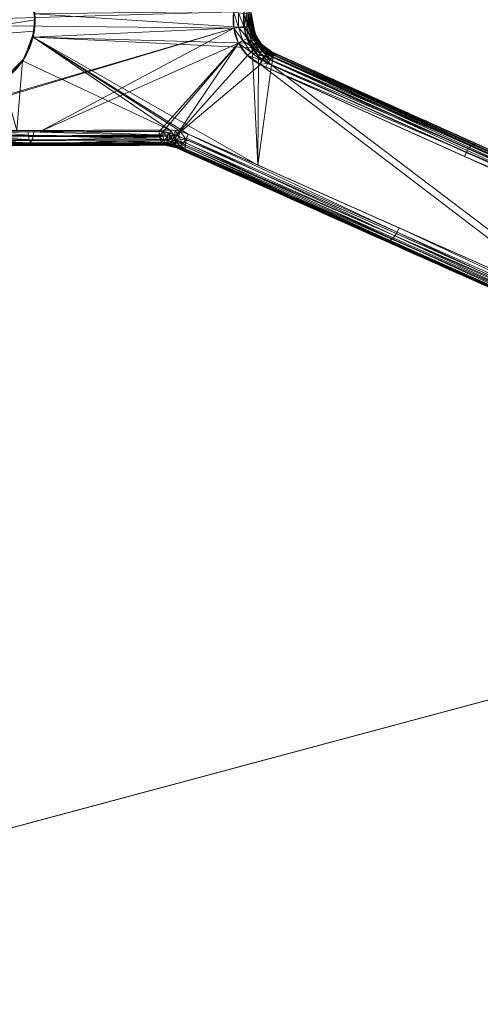
# Model space of a CAD drawing. Units: metres. Extents: x -0.375 to 0.375, y -0.375 to 0.375.
# Drawn here: x -0.246 to -0.208, y -0.081 to 0 of the extents above; entities that cross this region are included whole.
import ezdxf

# ---------------------------------------------------------------- set-up
doc = ezdxf.new("R2010")
doc.units = ezdxf.units.M
doc.header["$MEASUREMENT"] = 0
doc.layers.add('1', color=7, linetype='Continuous', true_color=0xffffff)

# ---------------------------------------------------------------- blocks, each defined once
blk = doc.blocks.new('8ca45295-6e81-418b-82d0-dce94bac9a1a')
at = {"layer": '1', "color": 7, "linetype": 'Continuous', "lineweight": 18}
for points in [[(1000, 0, 214.053631), (643.495589, 46.934694, 199.553639), (652.671754, -93.06632, 199.553639)], [(652.749658, -93.045443, 197.553635), (643.575579, 46.924166, 197.553635), (1000, 0, 212.053627)], [(1000, 0, 214.053631), (652.671754, -93.06632, 199.553639), (714.725494, -218.898833, 199.553639)], [(714.78948, -218.849733, 197.553635), (652.749658, -93.045443, 197.553635), (1000, 0, 212.053627)], [(1000, 0, 214.053631), (714.725494, -218.898833, 199.553639), (820.209667, -311.405987, 199.553639)], [(820.250005, -311.33613, 197.553635), (714.78948, -218.849733, 197.553635), (1000, 0, 212.053627)]]:
    blk.add_3dface(points, dxfattribs=at)
blk = doc.blocks.new('361fcb7c-9d54-4f36-8cb0-c1276da7954a')
at = {"layer": '1', "color": 252, "linetype": 'Continuous', "lineweight": 18}
for p, q in [((-225.531, -2.63, 117.466), (-225.587, -2.749, 120.49)), ((-225.541, -2.656, 117.143), (-225.531, -2.63, 117.466)), ((-234.319, -10.163, 124.819), (-234.316, -10.282, 122.084)), ((-234.316, -10.282, 122.084), (-234.313, -10.23, 121.489)), ((-233.304, -10.392, 124.072), (-233.346, -10.492, 121.591)), ((-233.346, -10.492, 121.591), (-233.314, -10.427, 120.757))]:
    blk.add_line(p, q, dxfattribs=at)
at = {"layer": '1', "color": 7, "linetype": 'Continuous', "lineweight": 18}
for centre, radius in [((0, 0, 199.554), 368), ((0, 0, 197.554), 368), ((0, 0, 199.554), 359.581), ((0, 0, 197.554), 359.5)]:
    blk.add_circle(centre, radius, dxfattribs=at)
at = {"layer": '1', "color": 252, "linetype": 'Continuous', "lineweight": 18, "extrusion": (0.827431, -0.371032, -0.421537)}
blk.add_arc((-95.909, 22.914, -236.429), 1.1, 2.7571, 78.82962, dxfattribs=at)
at = {"layer": '1', "color": 252, "linetype": 'Continuous', "lineweight": 18, "extrusion": (-0.889757, -0.001622, 0.456433)}
blk.add_arc((8.637, 4.046, 265.474), 1.1, 2.80999, 90.9637, dxfattribs=at)
at = {"layer": '1', "color": 252, "linetype": 'Continuous', "lineweight": 18, "extrusion": (0.829714, -0.370012, -0.417931)}
blk.add_arc((-103.414, 25.382, -241.584), 1.1, 78.30898, 177.24796, dxfattribs=at)
at = {"layer": '1', "color": 252, "linetype": 'Continuous', "lineweight": 18, "extrusion": (0.456678, -2.79625e-17, 0.889632)}
blk.add_ellipse((-250.909, 0, 134.645), major_axis=(6, 0, -3.08), ratio=0.889632, dxfattribs=at)
at = {"layer": '1', "color": 252, "linetype": 'Continuous', "lineweight": 18}
for points, knots in [([(-251.927, -5.913, 134.978), (-250.447, -6.168, 134.222), (-248.932, -5.87, 133.44), (-246.351, -4.195, 132.098), (-245.352, -2.811, 131.573), (-244.698, 0.457, 131.229), (-245.111, 2.225, 131.447), (-246.991, 4.818, 132.431), (-248.393, 5.647, 133.161), (-251.322, 6.168, 134.671), (-252.873, 5.873, 135.463), (-255.447, 4.213, 136.767), (-256.466, 2.802, 137.278), (-257.117, -0.442, 137.604), (-256.708, -2.228, 137.4), (-254.812, -4.833, 136.446), (-253.407, -5.658, 135.735), (-251.927, -5.913, 134.978)], [0, 0, 0, 0, 0.125, 0.125, 0.25, 0.25, 0.375, 0.375, 0.5, 0.5, 0.625, 0.625, 0.75, 0.75, 0.875, 0.875, 1, 1, 1, 1]), ([(-226.451, 3.681, 116.26), (-226.83, 3.511, 116.453), (-227.188, 3.265, 116.635), (-227.804, 2.662, 116.947), (-228.07, 2.295, 117.082), (-228.46, 1.504, 117.278), (-228.594, 1.073, 117.346), (-228.724, 0.199, 117.411), (-228.721, -0.256, 117.41), (-228.582, -1.115, 117.34), (-228.448, -1.532, 117.272), (-228.069, -2.294, 117.081), (-227.814, -2.647, 116.952), (-227.207, -3.252, 116.645), (-226.84, -3.507, 116.458), (-226.451, -3.681, 116.26)], [0, 0, 0, 0, 0.145679, 0.145679, 0.291684, 0.291684, 0.432852, 0.432852, 0.573227, 0.573227, 0.710349, 0.710349, 0.8504, 0.8504, 1, 1, 1, 1]), ([(-225.555, -3.734, 121.421), (-225.941, -3.561, 121.618), (-226.306, -3.311, 121.803), (-226.935, -2.699, 122.122), (-227.206, -2.327, 122.259), (-227.604, -1.524, 122.459), (-227.74, -1.085, 122.528), (-227.872, -0.199, 122.594), (-227.868, 0.261, 122.593), (-227.726, 1.132, 122.521), (-227.59, 1.555, 122.453), (-227.203, 2.328, 122.257), (-226.944, 2.685, 122.126), (-226.325, 3.298, 121.813), (-225.951, 3.557, 121.623), (-225.555, 3.734, 121.421)], [0, 0, 0, 0, 0.146025, 0.146025, 0.292177, 0.292177, 0.433312, 0.433312, 0.573248, 0.573248, 0.710115, 0.710115, 0.850127, 0.850127, 1, 1, 1, 1]), ([(-225.587, 2.749, 120.49), (-225.587, 2.749, 120.49), (-225.587, 2.749, 120.49), (-225.862, 2.629, 120.694), (-226.129, 2.448, 120.883), (-226.576, 2.009, 121.195), (-226.768, 1.749, 121.327), (-227.057, 1.176, 121.522), (-227.16, 0.857, 121.591), (-227.268, 0.198, 121.662), (-227.271, -0.151, 121.664), (-227.171, -0.821, 121.597), (-227.067, -1.152, 121.529), (-226.77, -1.748, 121.328), (-226.569, -2.019, 121.19), (-226.115, -2.457, 120.873), (-225.855, -2.632, 120.688), (-225.587, -2.749, 120.49), (-225.587, -2.749, 120.49), (-225.587, -2.749, 120.49)], [0, 0, 0, 0, 0.000008, 0.000008, 0.149797, 0.149797, 0.289499, 0.289499, 0.426774, 0.426774, 0.566625, 0.566625, 0.708175, 0.708175, 0.854045, 0.854045, 0.999992, 0.999992, 1, 1, 1, 1]), ([(-225.541, -2.656, 117.143), (-225.541, -2.656, 117.143), (-225.541, -2.656, 117.143), (-225.557, -2.649, 117.155), (-225.572, -2.641, 117.166), (-225.831, -2.512, 117.363), (-226.065, -2.342, 117.536), (-226.472, -1.925, 117.834), (-226.651, -1.675, 117.963), (-226.921, -1.124, 118.155), (-227.018, -0.818, 118.222), (-227.094, -0.339, 118.275), (-227.108, -0.169, 118.285), (-227.108, 0, 118.285)], [0, 0, 0, 0, 0.000011, 0.000011, 0.017619, 0.017619, 0.300799, 0.300799, 0.580373, 0.580373, 0.854434, 0.854434, 1, 1, 1, 1]), ([(-160.174, -31.955, 85.294), (-165.499, -29.568, 87.725), (-170.807, -27.189, 90.203), (-181.58, -22.361, 95.315), (-187.045, -19.912, 97.953), (-197.952, -15.024, 103.287), (-203.393, -12.585, 105.982), (-214.407, -7.648, 111.492), (-219.978, -5.151, 114.308), (-225.541, -2.656, 117.143), (-225.541, -2.656, 117.143), (-225.541, -2.656, 117.143)], [0, 0, 0, 0, 0.241912, 0.241912, 0.492302, 0.492302, 0.742725, 0.742725, 0.999999, 0.999999, 1, 1, 1, 1]), ([(-234.768, -9.155, 120.606), (-235.421, -9.156, 120.941), (-236.073, -9.157, 121.275), (-239.335, -9.163, 122.949), (-241.945, -9.168, 124.288), (-248.746, -9.18, 127.777), (-252.937, -9.187, 129.926), (-257.127, -9.194, 132.076)], [0, 0, 0, 0, 0.087545, 0.087545, 0.437726, 0.437726, 1, 1, 1, 1]), ([(-256.203, -9.087, 137.22), (-255.55, -9.086, 136.886), (-254.898, -9.085, 136.551), (-251.635, -9.079, 134.877), (-249.025, -9.074, 133.538), (-242.225, -9.061, 130.049), (-238.034, -9.053, 127.899), (-233.843, -9.045, 125.75)], [0, 0, 0, 0, 0.087545, 0.087545, 0.437724, 0.437724, 1, 1, 1, 1]), ([(-234.768, -9.155, 120.606), (-234.767, -9.269, 120.608), (-234.758, -9.384, 120.625), (-234.733, -9.537, 120.672), (-234.725, -9.582, 120.689), (-234.69, -9.735, 120.756), (-234.656, -9.838, 120.823), (-234.575, -10.009, 120.979), (-234.527, -10.081, 121.072), (-234.425, -10.185, 121.271), (-234.369, -10.218, 121.379), (-234.314, -10.23, 121.488)], [0, 0, 0, 0, 0.214773, 0.214773, 0.304242, 0.304242, 0.536161, 0.536161, 0.768081, 0.768081, 1, 1, 1, 1]), ([(-233.33, -9.465, 119.874), (-233.336, -9.462, 119.878), (-233.343, -9.459, 119.881), (-233.45, -9.412, 119.935), (-233.553, -9.372, 119.987), (-233.786, -9.293, 120.105), (-233.919, -9.257, 120.172), (-234.186, -9.201, 120.308), (-234.32, -9.181, 120.377), (-234.56, -9.159, 120.499), (-234.664, -9.155, 120.552), (-234.768, -9.155, 120.606)], [0, 0, 0, 0, 0.014462, 0.014462, 0.234377, 0.234377, 0.510983, 0.510983, 0.78757, 0.78757, 1, 1, 1, 1]), ([(-233.843, -9.045, 125.75), (-233.709, -9.045, 125.681), (-233.574, -9.052, 125.611), (-233.305, -9.082, 125.474), (-233.172, -9.105, 125.406), (-232.813, -9.188, 125.224), (-232.59, -9.264, 125.111), (-232.374, -9.36, 125.003)], [0, 0, 0, 0, 0.268932, 0.268932, 0.537862, 0.537862, 1, 1, 1, 1]), ([(-233.314, -10.427, 120.757), (-233.355, -10.395, 120.646), (-233.389, -10.344, 120.535), (-233.432, -10.211, 120.332), (-233.443, -10.128, 120.237), (-233.44, -9.951, 120.085), (-233.43, -9.858, 120.023), (-233.392, -9.666, 119.929), (-233.364, -9.565, 119.894), (-233.33, -9.465, 119.874)], [0, 0, 0, 0, 0.265572, 0.265572, 0.531145, 0.531145, 0.767514, 0.767514, 1, 1, 1, 1]), ([(-234.319, -10.163, 124.819), (-238.045, -10.17, 126.731), (-241.772, -10.176, 128.642), (-247.362, -10.187, 131.51), (-249.225, -10.19, 132.466), (-252.951, -10.197, 134.378), (-254.815, -10.2, 135.334), (-256.678, -10.204, 136.29)], [0, 0, 0, 0, 0.5, 0.5, 0.75, 0.75, 1, 1, 1, 1]), ([(-256.673, -10.271, 132.959), (-252.946, -10.264, 131.047), (-249.22, -10.258, 129.136), (-245.343, -10.251, 127.147), (-245.194, -10.25, 127.07), (-241.467, -10.243, 125.158), (-237.89, -10.237, 123.324), (-234.313, -10.23, 121.489)], [0, 0, 0, 0, 0.5, 0.5, 0.520101, 0.520101, 1, 1, 1, 1]), ([(-233.304, -10.392, 124.072), (-233.304, -10.392, 124.072), (-233.304, -10.392, 124.072), (-233.455, -10.323, 124.18), (-233.61, -10.269, 124.293), (-233.858, -10.209, 124.476), (-233.949, -10.192, 124.544), (-234.133, -10.17, 124.681), (-234.226, -10.164, 124.75), (-234.319, -10.163, 124.819), (-234.319, -10.163, 124.819), (-234.319, -10.163, 124.819)], [0, 0, 0, 0, 0.000047, 0.000047, 0.462877, 0.462877, 0.73103, 0.73103, 0.999953, 0.999953, 1, 1, 1, 1]), ([(-234.313, -10.23, 121.488), (-234.313, -10.23, 121.488), (-234.313, -10.23, 121.488), (-234.242, -10.229, 121.435), (-234.171, -10.23, 121.382), (-234.007, -10.242, 121.26), (-233.914, -10.253, 121.191), (-233.73, -10.288, 121.055), (-233.637, -10.312, 120.988), (-233.468, -10.365, 120.866), (-233.39, -10.394, 120.811), (-233.314, -10.427, 120.757), (-233.314, -10.427, 120.757), (-233.314, -10.427, 120.757)], [0, 0, 0, 0, 0.000048, 0.000048, 0.211725, 0.211725, 0.487341, 0.487341, 0.763978, 0.763978, 0.999953, 0.999953, 1, 1, 1, 1]), ([(-233.313, -10.427, 120.757), (-233.313, -10.427, 120.757), (-233.314, -10.427, 120.757), (-233.314, -10.427, 120.757), (-233.314, -10.427, 120.757), (-233.314, -10.427, 120.757)], [0, 0, 0, 0, 0.782486, 0.782486, 1, 1, 1, 1])]:
    blk.add_open_spline(points, degree=3, knots=knots, dxfattribs=at)
for points in [[(-225.531, -2.63, 117.466), (-225.989, -2.424, 117.7), (-226.801, -1.693, 118.113), (-227.109, -0.565, 118.269), (-227.109, 0, 118.269)], [(-226.451, -3.681, 116.26), (-226.351, -3.397, 116.206), (-226.028, -2.83, 116.341), (-225.67, -2.63, 116.867), (-225.541, -2.656, 117.143)], [(-225.587, -2.749, 120.49), (-203.965, -12.445, 109.475), (-182.236, -22.189, 98.695), (-160.225, -32.06, 88.648)], [(-160.166, -31.936, 85.523), (-165.669, -29.469, 88.046), (-176.639, -24.551, 93.183), (-193.002, -17.215, 101.119), (-209.293, -9.911, 109.228), (-220.122, -5.055, 114.712), (-225.531, -2.63, 117.466)], [(-226.451, -3.681, 116.26), (-204.824, -13.402, 105.241), (-183.093, -23.166, 94.459), (-161.078, -33.071, 84.411)], [(-160.2, -32.953, 89.578), (-182.212, -23.12, 99.629), (-203.936, -13.406, 110.407), (-225.555, -3.734, 121.421)], [(-163.76, -40.569, 86.605), (-187.219, -30.073, 96.998), (-210.335, -19.739, 108.294), (-233.33, -9.465, 119.874)], [(-232.374, -9.36, 125.003), (-209.392, -19.585, 113.426), (-186.285, -29.86, 102.13), (-162.832, -40.279, 91.727)], [(-256.675, -10.323, 133.552), (-249.222, -10.31, 129.729), (-241.769, -10.296, 125.907), (-234.316, -10.282, 122.084)], [(-234.316, -10.282, 122.084), (-233.983, -10.282, 121.912), (-233.659, -10.353, 121.747), (-233.346, -10.492, 121.591)], [(-234.314, -10.23, 121.488), (-234.314, -10.23, 121.488), (-234.313, -10.23, 121.488), (-234.313, -10.23, 121.488)], [(-233.314, -10.427, 120.757), (-233.314, -10.427, 120.757), (-233.314, -10.427, 120.757), (-233.313, -10.427, 120.757)], [(-233.313, -10.427, 120.757), (-210.325, -20.675, 109.179), (-187.21, -30.978, 97.883), (-163.754, -41.433, 87.488)], [(-233.314, -10.427, 120.757), (-233.314, -10.427, 120.757), (-233.314, -10.427, 120.757), (-233.313, -10.427, 120.757)], [(-163.749, -41.411, 90.796), (-187.202, -30.952, 101.194), (-210.317, -20.643, 112.493), (-233.304, -10.392, 124.072)], [(-233.346, -10.492, 121.591), (-221.852, -15.617, 115.816), (-198.795, -25.898, 104.435), (-175.521, -36.276, 93.601), (-163.79, -41.507, 88.423)]]:
    blk.add_open_spline(points, degree=3, dxfattribs=at)
for points in [[(-256.617, -1.848, 137.575), (-244.909, 0, 131.565), (-245.366, 2.299, 131.8), (-246.792, 4.365, 132.531)], [(-262.699, -0.337, 134.852), (-262.794, 0.97, 134.902), (-228.659, 0.634, 117.379)], [(-228.659, 0.634, 117.379), (-228.65, -0.69, 117.374), (-262.699, -0.337, 134.852)], [(-244.981, -0.93, 131.602), (-244.909, 0, 131.565), (-256.617, -1.848, 137.575)], [(-244.942, -0.63, 131.357), (-244.909, 0, 131.565), (-245.202, -1.854, 131.716)], [(-244.928, 0.483, 131.35), (-245.081, -1.428, 131.431), (-227.806, -0.64, 122.561)], [(-244.909, 0, 131.565), (-244.942, -0.63, 131.357), (-244.941, 0.627, 131.357)], [(-227.806, -0.64, 122.561), (-227.797, 0.701, 122.556), (-244.928, 0.483, 131.35)], [(-228.659, 0.634, 117.379), (-228.254, 0.565, 117.264), (-228.246, -0.615, 117.26)], [(-228.246, -0.615, 117.26), (-228.65, -0.69, 117.374), (-228.659, 0.634, 117.379)], [(-227.828, -0.551, 117.31), (-228.246, -0.615, 117.26), (-228.254, 0.565, 117.264)], [(-228.254, 0.565, 117.264), (-227.834, 0.507, 117.313), (-227.828, -0.551, 117.31)], [(-227.457, -0.508, 117.516), (-227.828, -0.551, 117.31), (-227.834, 0.507, 117.313)], [(-227.834, 0.507, 117.313), (-227.463, 0.467, 117.52), (-227.457, -0.508, 117.516)], [(-227.562, 0.65, 122.393), (-227.797, 0.701, 122.556), (-227.806, -0.64, 122.561)], [(-227.806, -0.64, 122.561), (-227.571, -0.593, 122.398), (-227.562, 0.65, 122.393)], [(-227.379, 0.602, 122.173), (-227.562, 0.65, 122.393), (-227.571, -0.593, 122.398)], [(-227.571, -0.593, 122.398), (-227.388, -0.55, 122.177), (-227.379, 0.602, 122.173)], [(-227.19, -0.492, 117.849), (-227.457, -0.508, 117.516), (-227.463, 0.467, 117.52)], [(-227.463, 0.467, 117.52), (-227.196, 0.452, 117.853), (-227.19, -0.492, 117.849)], [(-227.26, 0.561, 121.911), (-227.379, 0.602, 122.173), (-227.388, -0.55, 122.177)], [(-227.388, -0.55, 122.177), (-227.268, -0.512, 121.916), (-227.26, 0.561, 121.911)], [(-227.214, 0.53, 121.626), (-227.26, 0.561, 121.911), (-227.268, -0.512, 121.916)], [(-227.268, -0.512, 121.916), (-227.221, -0.484, 121.631), (-227.214, 0.53, 121.626)], [(-227.109, 0, 118.269), (-227.214, 0.53, 121.626), (-227.217, -0.001, 121.628)], [(-227.217, -0.001, 121.628), (-227.109, -0.001, 118.268), (-227.109, 0, 118.269)], [(-227.19, -0.492, 117.849), (-227.196, 0.452, 117.853), (-227.108, 0, 118.285)], [(-227.108, 0, 118.285), (-227.068, -0.506, 118.257), (-227.19, -0.492, 117.849)], [(-262.699, -0.337, 134.852), (-228.65, -0.69, 117.374), (-257.934, -9.295, 132.492)], [(-257.127, -9.194, 132.076), (-257.934, -9.295, 132.492), (-228.65, -0.69, 117.374)], [(-244.555, -9.172, 125.627), (-257.127, -9.194, 132.076), (-228.65, -0.69, 117.374)], [(-245.202, -1.854, 131.716), (-245.202, -1.854, 131.494), (-244.942, -0.63, 131.357)], [(-245.081, -1.428, 131.431), (-227.408, -1.918, 122.361), (-227.806, -0.64, 122.561)], [(-228.65, -0.69, 117.374), (-228.26, -1.91, 117.178), (-244.555, -9.172, 125.627)], [(-228.65, -0.69, 117.374), (-228.246, -0.615, 117.26), (-227.907, -1.71, 117.084)], [(-227.907, -1.71, 117.084), (-228.26, -1.91, 117.178), (-228.65, -0.69, 117.374)], [(-228.246, -0.615, 117.26), (-227.828, -0.551, 117.31), (-227.533, -1.538, 117.144)], [(-227.533, -1.538, 117.144), (-227.907, -1.71, 117.084), (-228.246, -0.615, 117.26)], [(-227.828, -0.551, 117.31), (-227.457, -0.508, 117.516), (-227.19, -1.419, 117.349)], [(-227.19, -1.419, 117.349), (-227.533, -1.538, 117.144), (-227.828, -0.551, 117.31)], [(-227.571, -0.593, 122.398), (-227.806, -0.64, 122.561), (-227.408, -1.918, 122.361)], [(-227.388, -0.55, 122.177), (-227.571, -0.593, 122.398), (-227.195, -1.774, 122.204)], [(-227.408, -1.918, 122.361), (-227.195, -1.774, 122.204), (-227.571, -0.593, 122.398)], [(-227.457, -0.508, 117.516), (-227.19, -0.492, 117.849), (-226.929, -1.369, 117.67)], [(-226.929, -1.369, 117.67), (-227.19, -1.419, 117.349), (-227.457, -0.508, 117.516)], [(-227.268, -0.512, 121.916), (-227.388, -0.55, 122.177), (-227.035, -1.64, 121.985)], [(-227.195, -1.774, 122.204), (-227.035, -1.64, 121.985), (-227.388, -0.55, 122.177)], [(-227.221, -0.484, 121.631), (-227.268, -0.512, 121.916), (-226.941, -1.528, 121.72)], [(-227.035, -1.64, 121.985), (-226.941, -1.528, 121.72), (-227.268, -0.512, 121.916)], [(-227.109, -0.001, 118.268), (-227.217, -0.001, 121.628), (-227.221, -0.484, 121.631)], [(-227.109, -0.001, 118.268), (-227.221, -0.484, 121.631), (-227.095, -0.888, 121.547)], [(-226.941, -1.528, 121.72), (-226.921, -1.446, 121.43), (-227.221, -0.484, 121.631)], [(-226.787, -1.397, 118.06), (-226.929, -1.369, 117.67), (-227.19, -0.492, 117.849)], [(-227.19, -0.492, 117.849), (-227.068, -0.506, 118.257), (-226.787, -1.397, 118.06)], [(-227.095, -0.888, 121.547), (-226.952, -0.855, 118.189), (-227.109, -0.001, 118.268)], [(-247.642, -5.033, 132.968), (-245.816, -3.172, 132.031), (-244.981, -0.93, 131.602), (-256.617, -1.848, 137.575)], [(-245.081, -1.428, 131.431), (-245.946, -3.373, 131.885), (-233.843, -9.045, 125.75)], [(-245.081, -1.428, 131.431), (-233.04, -9.136, 125.339), (-232.374, -9.36, 125.003)], [(-233.843, -9.045, 125.75), (-233.04, -9.136, 125.339), (-245.081, -1.428, 131.431)], [(-245.081, -1.428, 131.431), (-226.667, -11.898, 122.187), (-227.129, -2.304, 122.22)], [(-227.129, -2.304, 122.22), (-227.408, -1.918, 122.361), (-245.081, -1.428, 131.431)], [(-232.374, -9.36, 125.003), (-226.667, -11.898, 122.187), (-245.081, -1.428, 131.431)], [(-227.907, -1.71, 117.084), (-227.533, -1.538, 117.144), (-226.965, -2.393, 116.825)], [(-227.533, -1.538, 117.144), (-227.19, -1.419, 117.349), (-226.679, -2.208, 117.027)], [(-226.679, -2.208, 117.027), (-226.965, -2.393, 116.825), (-227.533, -1.538, 117.144)], [(-227.19, -1.419, 117.349), (-226.929, -1.369, 117.67), (-226.437, -2.117, 117.327)], [(-226.437, -2.117, 117.327), (-226.679, -2.208, 117.027), (-227.19, -1.419, 117.349)], [(-226.952, -0.855, 118.189), (-227.095, -0.888, 121.547), (-226.921, -1.446, 121.43)], [(-226.941, -1.528, 121.72), (-227.035, -1.64, 121.985), (-226.347, -2.54, 121.605)], [(-226.775, -1.645, 121.33), (-226.903, -1.123, 118.164), (-226.952, -0.855, 118.189)], [(-226.952, -0.855, 118.189), (-226.921, -1.446, 121.43), (-226.775, -1.645, 121.33)], [(-226.921, -1.446, 121.43), (-226.941, -1.528, 121.72), (-226.309, -2.36, 121.334)], [(-226.347, -2.54, 121.605), (-226.309, -2.36, 121.334), (-226.941, -1.528, 121.72)], [(-226.27, -2.132, 117.686), (-226.437, -2.117, 117.327), (-226.929, -1.369, 117.67)], [(-226.929, -1.369, 117.67), (-226.787, -1.397, 118.06), (-226.27, -2.132, 117.686)], [(-226.309, -2.36, 121.334), (-226.343, -2.238, 121.032), (-226.921, -1.446, 121.43)], [(-226.775, -1.645, 121.33), (-226.637, -1.566, 118.029), (-226.903, -1.123, 118.164)], [(-226.787, -1.397, 118.06), (-226.903, -1.123, 118.164), (-226.642, -1.557, 118.032)], [(-226.642, -1.557, 118.032), (-226.665, -1.57, 117.972), (-226.787, -1.397, 118.06)], [(-226.637, -1.566, 118.029), (-226.775, -1.645, 121.33), (-226.343, -2.238, 121.032)], [(-226.665, -1.57, 117.972), (-226.642, -1.557, 118.032), (-226.373, -2.004, 117.896)], [(-226.373, -2.004, 117.896), (-226.27, -2.132, 117.686), (-226.665, -1.57, 117.972)], [(-226.233, -2.312, 120.953), (-226.373, -2.004, 117.896), (-226.637, -1.566, 118.029)], [(-226.637, -1.566, 118.029), (-226.343, -2.238, 121.032), (-226.233, -2.312, 120.953)], [(-245.202, -1.854, 131.716), (-245.712, -3, 131.977), (-245.717, -3.009, 131.765)], [(-245.717, -3.009, 131.765), (-245.202, -1.854, 131.494), (-245.202, -1.854, 131.716)], [(-234.768, -9.155, 120.606), (-244.555, -9.172, 125.627), (-228.26, -1.91, 117.178)], [(-228.26, -1.91, 117.178), (-234.456, -9.169, 120.446), (-234.768, -9.155, 120.606)], [(-233.33, -9.465, 119.874), (-234.456, -9.169, 120.446), (-228.26, -1.91, 117.178)], [(-228.26, -1.91, 117.178), (-227.52, -2.939, 116.803), (-233.33, -9.465, 119.874)], [(-228.26, -1.91, 117.178), (-227.907, -1.71, 117.084), (-227.258, -2.648, 116.747)], [(-227.258, -2.648, 116.747), (-227.52, -2.939, 116.803), (-228.26, -1.91, 117.178)], [(-226.965, -2.393, 116.825), (-227.258, -2.648, 116.747), (-227.907, -1.71, 117.084)], [(-227.195, -1.774, 122.204), (-227.408, -1.918, 122.361), (-226.621, -3.005, 121.962)], [(-227.258, -2.648, 116.747), (-226.965, -2.393, 116.825), (-226.175, -3.018, 116.382)], [(-227.035, -1.64, 121.985), (-227.195, -1.774, 122.204), (-226.454, -2.761, 121.821)], [(-226.621, -3.005, 121.962), (-226.454, -2.761, 121.821), (-227.195, -1.774, 122.204)], [(-226.621, -3.005, 121.962), (-227.129, -2.304, 122.22), (-226.667, -11.898, 122.187)], [(-226.454, -2.761, 121.821), (-226.347, -2.54, 121.605), (-227.035, -1.64, 121.985)], [(-226.965, -2.393, 116.825), (-226.679, -2.208, 117.027), (-225.966, -2.789, 116.58)], [(-225.966, -2.789, 116.58), (-226.175, -3.018, 116.382), (-226.965, -2.393, 116.825)], [(-226.679, -2.208, 117.027), (-226.437, -2.117, 117.327), (-225.762, -2.657, 116.856)], [(-225.762, -2.657, 116.856), (-225.966, -2.789, 116.58), (-226.679, -2.208, 117.027)], [(-226.437, -2.117, 117.327), (-226.27, -2.132, 117.686), (-225.587, -2.634, 117.178)], [(-225.587, -2.634, 117.178), (-225.762, -2.657, 116.856), (-226.437, -2.117, 117.327)], [(-226.233, -2.312, 120.953), (-226.125, -2.188, 117.769), (-226.373, -2.004, 117.896)], [(-226.373, -2.004, 117.896), (-226.151, -2.169, 117.782), (-226.27, -2.132, 117.686)], [(-226.309, -2.36, 121.334), (-226.347, -2.54, 121.605), (-225.44, -3.107, 121.094)], [(-226.343, -2.238, 121.032), (-226.309, -2.36, 121.334), (-225.482, -2.881, 120.812)], [(-225.482, -2.881, 120.812), (-225.587, -2.749, 120.49), (-226.343, -2.238, 121.032)], [(-225.44, -3.107, 121.094), (-225.482, -2.881, 120.812), (-226.309, -2.36, 121.334)], [(-226.151, -2.169, 117.782), (-226.174, -2.201, 117.614), (-226.27, -2.132, 117.686)], [(-226.125, -2.188, 117.769), (-226.233, -2.312, 120.953), (-225.587, -2.749, 120.49)], [(-226.174, -2.201, 117.614), (-226.151, -2.169, 117.782), (-225.531, -2.63, 117.466)], [(-225.531, -2.63, 117.466), (-225.541, -2.656, 117.143), (-226.174, -2.201, 117.614)], [(-225.587, -2.749, 120.49), (-225.531, -2.63, 117.466), (-226.125, -2.188, 117.769)], [(-246.45, -4.015, 132.148), (-245.717, -3.009, 131.765), (-245.712, -3, 131.977)], [(-245.712, -3, 131.977), (-246.45, -4.015, 132.356), (-246.45, -4.015, 132.148)], [(-233.33, -9.465, 119.874), (-227.52, -2.939, 116.803), (-226.451, -3.681, 116.26)], [(-227.52, -2.939, 116.803), (-227.258, -2.648, 116.747), (-226.367, -3.315, 116.283)], [(-226.367, -3.315, 116.283), (-226.52, -3.65, 116.295), (-227.52, -2.939, 116.803)], [(-226.175, -3.018, 116.382), (-226.367, -3.315, 116.283), (-227.258, -2.648, 116.747)], [(-225.555, -3.734, 121.421), (-226.621, -3.005, 121.962), (-226.667, -11.898, 122.187)], [(-226.454, -2.761, 121.821), (-226.621, -3.005, 121.962), (-225.555, -3.734, 121.421)], [(-226.347, -2.54, 121.605), (-226.454, -2.761, 121.821), (-225.465, -3.402, 121.305)], [(-225.555, -3.734, 121.421), (-225.465, -3.402, 121.305), (-226.454, -2.761, 121.821)], [(-226.269, -3.279, 116.263), (-226.367, -3.315, 116.283), (-226.175, -3.018, 116.382)], [(-225.465, -3.402, 121.305), (-225.44, -3.107, 121.094), (-226.347, -2.54, 121.605)], [(-226.175, -3.018, 116.382), (-226.035, -2.939, 116.424), (-226.269, -3.279, 116.263)], [(-226.269, -3.279, 116.263), (-226.035, -2.939, 116.424), (-225.675, -3.247, 116.124)], [(-226.035, -2.939, 116.424), (-226.175, -3.018, 116.382), (-225.966, -2.789, 116.58)], [(-225.966, -2.789, 116.58), (-225.917, -2.835, 116.563), (-226.035, -2.939, 116.424)], [(-226.035, -2.939, 116.424), (-225.917, -2.835, 116.563), (-225.471, -3.017, 116.321)], [(-225.471, -3.017, 116.321), (-225.675, -3.247, 116.124), (-226.035, -2.939, 116.424)], [(-225.966, -2.789, 116.58), (-225.762, -2.657, 116.856), (-225.786, -2.718, 116.717)], [(-225.786, -2.718, 116.717), (-225.917, -2.835, 116.563), (-225.966, -2.789, 116.58)], [(-225.471, -3.017, 116.321), (-225.917, -2.835, 116.563), (-225.786, -2.718, 116.717)], [(-225.762, -2.657, 116.856), (-225.721, -2.699, 116.829), (-225.786, -2.718, 116.717)], [(-225.786, -2.718, 116.717), (-225.721, -2.699, 116.829), (-225.27, -2.882, 116.596)], [(-225.786, -2.718, 116.717), (-225.27, -2.882, 116.596), (-225.471, -3.017, 116.321)], [(-225.762, -2.657, 116.856), (-225.587, -2.634, 117.178), (-225.563, -2.653, 117.096)], [(-225.563, -2.653, 117.096), (-225.721, -2.699, 116.829), (-225.762, -2.657, 116.856)], [(-225.27, -2.882, 116.596), (-225.721, -2.699, 116.829), (-225.563, -2.653, 117.096)], [(-225.675, -3.247, 116.124), (-225.471, -3.017, 116.321), (-209.201, -10.316, 108.099)], [(-225.531, -2.63, 117.466), (-225.587, -2.749, 120.49), (-160.225, -32.06, 88.648), (-160.166, -31.936, 85.523)], [(-225.587, -2.634, 117.178), (-225.541, -2.656, 117.143), (-225.563, -2.653, 117.096)], [(-225.587, -2.749, 120.49), (-225.482, -2.881, 120.812), (-192.972, -17.456, 104.544)], [(-192.972, -17.456, 104.544), (-193.071, -17.33, 104.227), (-225.587, -2.749, 120.49)], [(-225.563, -2.653, 117.096), (-225.096, -2.856, 116.916), (-225.27, -2.882, 116.596)], [(-225.563, -2.653, 117.096), (-225.541, -2.656, 117.143), (-225.096, -2.856, 116.916)], [(-225.541, -2.656, 117.143), (-225.531, -2.63, 117.466), (-160.166, -31.936, 85.523), (-160.174, -31.955, 85.294)], [(-225.541, -2.656, 117.143), (-225.541, -2.656, 117.143), (-225.096, -2.856, 116.916)], [(-160.174, -31.955, 85.294), (-160.174, -31.955, 85.294), (-225.541, -2.656, 117.143)], [(-225.482, -2.881, 120.812), (-225.44, -3.107, 121.094), (-192.933, -17.671, 104.823)], [(-192.933, -17.671, 104.823), (-192.972, -17.456, 104.544), (-225.482, -2.881, 120.812)], [(-225.471, -3.017, 116.321), (-225.27, -2.882, 116.596), (-209, -10.177, 108.376)], [(-209, -10.177, 108.376), (-209.201, -10.316, 108.099), (-225.471, -3.017, 116.321)], [(-225.44, -3.107, 121.094), (-225.465, -3.402, 121.305), (-192.956, -17.955, 105.035)], [(-192.956, -17.955, 105.035), (-192.933, -17.671, 104.823), (-225.44, -3.107, 121.094)], [(-225.27, -2.882, 116.596), (-225.096, -2.856, 116.916), (-208.826, -10.15, 108.7)], [(-208.826, -10.15, 108.7), (-209, -10.177, 108.376), (-225.27, -2.882, 116.596)], [(-245.946, -3.373, 131.885), (-247.569, -4.985, 132.731), (-246.415, -9.069, 132.199)], [(-246.415, -9.069, 132.199), (-233.843, -9.045, 125.75), (-245.946, -3.373, 131.885)], [(-198.315, -25.114, 102.615), (-233.33, -9.465, 119.874), (-226.451, -3.681, 116.26)], [(-225.555, -3.734, 121.421), (-226.667, -11.898, 122.187), (-197.772, -24.75, 107.935)], [(-226.52, -3.65, 116.295), (-226.367, -3.315, 116.283), (-226.3, -3.349, 116.263)], [(-226.3, -3.349, 116.263), (-226.451, -3.681, 116.26), (-226.52, -3.65, 116.295)], [(-226.451, -3.681, 116.26), (-226.3, -3.349, 116.263), (-225.86, -3.546, 116.024)], [(-225.86, -3.546, 116.024), (-226.005, -3.882, 116.033), (-226.451, -3.681, 116.26)], [(-226.451, -3.681, 116.26), (-176.611, -26.084, 91.644), (-198.315, -25.114, 102.615)], [(-226.269, -3.279, 116.263), (-226.3, -3.349, 116.263), (-226.367, -3.315, 116.283)], [(-225.86, -3.546, 116.024), (-226.3, -3.349, 116.263), (-226.269, -3.279, 116.263)], [(-225.675, -3.247, 116.124), (-225.86, -3.546, 116.024), (-226.269, -3.279, 116.263)], [(-226.005, -3.882, 116.033), (-225.86, -3.546, 116.024), (-209.591, -10.855, 107.803)], [(-209.591, -10.855, 107.803), (-209.735, -11.194, 107.817), (-226.005, -3.882, 116.033)], [(-225.86, -3.546, 116.024), (-225.675, -3.247, 116.124), (-209.405, -10.551, 107.901)], [(-209.405, -10.551, 107.901), (-209.591, -10.855, 107.803), (-225.86, -3.546, 116.024)], [(-209.201, -10.316, 108.099), (-209.405, -10.551, 107.901), (-225.675, -3.247, 116.124)], [(-225.465, -3.402, 121.305), (-225.555, -3.734, 121.421), (-193.04, -18.277, 105.158)], [(-197.772, -24.75, 107.935), (-193.04, -18.277, 105.158), (-225.555, -3.734, 121.421)], [(-193.04, -18.277, 105.158), (-192.956, -17.955, 105.035), (-225.465, -3.402, 121.305)], [(-256.753, -9.585, 131.973), (-256.79, -9.194, 131.903), (-245.499, -9.174, 126.111)], [(-245.499, -9.174, 126.111), (-245.462, -9.564, 126.18), (-256.753, -9.585, 131.973)], [(-256.656, -9.922, 132.162), (-256.753, -9.585, 131.973), (-245.462, -9.564, 126.18)], [(-245.462, -9.564, 126.18), (-245.365, -9.901, 126.369), (-256.656, -9.922, 132.162)], [(-250.646, -9.49, 134.287), (-250.747, -9.846, 134.088), (-245.157, -9.836, 131.22)], [(-250.613, -9.077, 134.353), (-250.646, -9.49, 134.287), (-245.056, -9.48, 131.419)], [(-245.157, -9.836, 131.22), (-245.056, -9.48, 131.419), (-250.646, -9.49, 134.287)], [(-245.056, -9.48, 131.419), (-245.023, -9.066, 131.485), (-250.613, -9.077, 134.353)], [(-245.499, -9.174, 126.111), (-234.768, -9.155, 120.606), (-234.741, -9.492, 120.658)], [(-234.741, -9.492, 120.658), (-245.462, -9.564, 126.18), (-245.499, -9.174, 126.111)], [(-234.741, -9.492, 120.658), (-234.731, -9.544, 120.678), (-245.462, -9.564, 126.18)], [(-245.462, -9.564, 126.18), (-234.731, -9.544, 120.678), (-234.715, -9.625, 120.708)], [(-245.365, -9.901, 126.369), (-245.462, -9.564, 126.18), (-234.715, -9.625, 120.708)], [(-234.715, -9.625, 120.708), (-234.615, -9.923, 120.901), (-245.365, -9.901, 126.369)], [(-245.056, -9.48, 131.419), (-245.157, -9.836, 131.22), (-233.977, -9.815, 125.485)], [(-245.023, -9.066, 131.485), (-245.056, -9.48, 131.419), (-233.876, -9.459, 125.684)], [(-233.977, -9.815, 125.485), (-233.876, -9.459, 125.684), (-245.056, -9.48, 131.419)], [(-233.876, -9.459, 125.684), (-233.843, -9.045, 125.75), (-245.023, -9.066, 131.485)], [(-234.741, -9.492, 120.658), (-234.768, -9.155, 120.606), (-234.456, -9.169, 120.446)], [(-234.456, -9.169, 120.446), (-234.448, -9.547, 120.526), (-234.741, -9.492, 120.658)], [(-234.448, -9.547, 120.526), (-234.731, -9.544, 120.678), (-234.741, -9.492, 120.658)], [(-234.715, -9.625, 120.708), (-234.731, -9.544, 120.678), (-234.448, -9.547, 120.526)], [(-234.715, -9.625, 120.708), (-234.448, -9.547, 120.526), (-234.38, -9.876, 120.718)], [(-234.38, -9.876, 120.718), (-234.615, -9.923, 120.901), (-234.715, -9.625, 120.708)], [(-234.456, -9.169, 120.446), (-234.052, -9.229, 120.24), (-234.081, -9.589, 120.333)], [(-234.081, -9.589, 120.333), (-234.448, -9.547, 120.526), (-234.456, -9.169, 120.446)], [(-234.38, -9.876, 120.718), (-234.448, -9.547, 120.526), (-234.081, -9.589, 120.333)], [(-234.081, -9.589, 120.333), (-234.048, -9.905, 120.527), (-234.38, -9.876, 120.718)], [(-233.717, -9.675, 120.143), (-234.081, -9.589, 120.333), (-234.052, -9.229, 120.24)], [(-234.048, -9.905, 120.527), (-234.081, -9.589, 120.333), (-233.717, -9.675, 120.143)], [(-234.052, -9.229, 120.24), (-233.656, -9.337, 120.039), (-233.717, -9.675, 120.143)], [(-233.876, -9.459, 125.684), (-233.977, -9.815, 125.485), (-233.654, -9.855, 125.298)], [(-233.843, -9.045, 125.75), (-233.876, -9.459, 125.684), (-233.513, -9.493, 125.493)], [(-233.654, -9.855, 125.298), (-233.513, -9.493, 125.493), (-233.876, -9.459, 125.684)], [(-233.513, -9.493, 125.493), (-233.44, -9.067, 125.543), (-233.843, -9.045, 125.75)], [(-233.433, -9.775, 119.996), (-233.717, -9.675, 120.143), (-233.656, -9.337, 120.039)], [(-233.656, -9.337, 120.039), (-233.349, -9.456, 119.884), (-233.433, -9.775, 119.996)], [(-233.513, -9.493, 125.493), (-233.654, -9.855, 125.298), (-233.339, -9.931, 125.114)], [(-233.44, -9.067, 125.543), (-233.513, -9.493, 125.493), (-233.157, -9.568, 125.305)], [(-233.339, -9.931, 125.114), (-233.157, -9.568, 125.305), (-233.513, -9.493, 125.493)], [(-233.157, -9.568, 125.305), (-233.04, -9.136, 125.339), (-233.44, -9.067, 125.543)], [(-233.411, -9.761, 119.975), (-233.433, -9.775, 119.996), (-233.349, -9.456, 119.884)], [(-233.349, -9.456, 119.884), (-233.33, -9.465, 119.874), (-233.411, -9.761, 119.975)], [(-233.411, -9.761, 119.975), (-233.33, -9.465, 119.874), (-232.523, -9.825, 119.468)], [(-233.157, -9.568, 125.305), (-233.339, -9.931, 125.114), (-232.819, -10.143, 124.814)], [(-233.04, -9.136, 125.339), (-233.157, -9.568, 125.305), (-232.568, -9.789, 124.998)], [(-232.819, -10.143, 124.814), (-232.568, -9.789, 124.998), (-233.157, -9.568, 125.305)], [(-232.568, -9.789, 124.998), (-232.374, -9.36, 125.003), (-233.04, -9.136, 125.339)], [(-232.374, -9.36, 125.003), (-232.524, -9.707, 125.013), (-215.255, -17.392, 116.403)], [(-215.255, -17.392, 116.403), (-215.106, -17.041, 116.387), (-232.374, -9.36, 125.003)], [(-256.675, -10.323, 133.552), (-245.495, -10.303, 127.818), (-245.498, -10.183, 130.554), (-251.088, -10.193, 133.422)], [(-245.044, -10.25, 126.993), (-234.316, -10.282, 122.084), (-256.675, -10.323, 133.552)], [(-256.675, -10.323, 133.552), (-256.673, -10.271, 132.959), (-245.044, -10.25, 126.993)], [(-256.51, -10.161, 132.445), (-256.656, -9.922, 132.162), (-245.365, -9.901, 126.369)], [(-245.365, -9.901, 126.369), (-245.219, -10.14, 126.653), (-256.51, -10.161, 132.445)], [(-256.51, -10.161, 132.445), (-245.219, -10.14, 126.653), (-245.044, -10.25, 126.993)], [(-245.044, -10.25, 126.993), (-256.335, -10.271, 132.786), (-256.51, -10.161, 132.445)], [(-250.902, -10.093, 133.785), (-251.088, -10.193, 133.422), (-245.498, -10.183, 130.554), (-245.312, -10.083, 130.917)], [(-250.747, -9.846, 134.088), (-250.902, -10.093, 133.785), (-245.312, -10.083, 130.917)], [(-245.312, -10.083, 130.917), (-245.157, -9.836, 131.22), (-250.747, -9.846, 134.088)], [(-245.312, -10.083, 130.917), (-245.498, -10.183, 130.554), (-234.319, -10.163, 124.819)], [(-234.316, -10.282, 122.084), (-234.319, -10.163, 124.819), (-245.498, -10.183, 130.554), (-245.495, -10.303, 127.818)], [(-245.219, -10.14, 126.653), (-245.365, -9.901, 126.369), (-234.615, -9.923, 120.901)], [(-245.157, -9.836, 131.22), (-245.312, -10.083, 130.917), (-234.132, -10.062, 125.182)], [(-234.319, -10.163, 124.819), (-234.132, -10.062, 125.182), (-245.312, -10.083, 130.917)], [(-234.615, -9.923, 120.901), (-234.487, -10.117, 121.151), (-245.219, -10.14, 126.653)], [(-245.219, -10.14, 126.653), (-234.487, -10.117, 121.151), (-234.476, -10.133, 121.171)], [(-245.219, -10.14, 126.653), (-234.476, -10.133, 121.171), (-234.314, -10.23, 121.488)], [(-245.219, -10.14, 126.653), (-234.314, -10.23, 121.488), (-234.313, -10.23, 121.489)], [(-234.313, -10.23, 121.489), (-245.044, -10.25, 126.993), (-245.219, -10.14, 126.653)], [(-234.132, -10.062, 125.182), (-233.977, -9.815, 125.485), (-245.157, -9.836, 131.22)], [(-245.044, -10.25, 126.993), (-234.313, -10.23, 121.489), (-234.316, -10.282, 122.084)], [(-234.615, -9.923, 120.901), (-234.38, -9.876, 120.718), (-234.259, -10.116, 120.997)], [(-234.259, -10.116, 120.997), (-234.487, -10.117, 121.15), (-234.615, -9.923, 120.901)], [(-234.476, -10.133, 121.171), (-234.487, -10.117, 121.15), (-234.259, -10.116, 120.997)], [(-234.476, -10.133, 121.171), (-234.259, -10.116, 120.997), (-234.1, -10.235, 121.329)], [(-234.1, -10.235, 121.329), (-234.313, -10.23, 121.488), (-234.476, -10.133, 121.171)], [(-234.313, -10.23, 121.488), (-234.314, -10.23, 121.488), (-234.476, -10.133, 121.171)], [(-234.259, -10.116, 120.997), (-234.38, -9.876, 120.718), (-234.048, -9.905, 120.527)], [(-234.132, -10.062, 125.182), (-234.319, -10.163, 124.819), (-234.041, -10.181, 124.612)], [(-233.304, -10.392, 124.072), (-234.319, -10.163, 124.819), (-234.316, -10.282, 122.084)], [(-233.346, -10.492, 121.591), (-234.316, -10.282, 122.084), (-234.313, -10.23, 121.489)], [(-234.316, -10.282, 122.084), (-233.346, -10.492, 121.591), (-233.304, -10.392, 124.072)], [(-234.313, -10.23, 121.489), (-234.314, -10.23, 121.488), (-234.313, -10.23, 121.488)], [(-233.346, -10.492, 121.591), (-234.313, -10.23, 121.489), (-234.313, -10.23, 121.488), (-233.314, -10.427, 120.757)], [(-234.048, -9.905, 120.527), (-233.959, -10.142, 120.801), (-234.259, -10.116, 120.997)], [(-234.259, -10.116, 120.997), (-233.959, -10.142, 120.801), (-233.822, -10.271, 121.123)], [(-233.822, -10.271, 121.123), (-234.1, -10.235, 121.329), (-234.259, -10.116, 120.997)], [(-233.977, -9.815, 125.485), (-234.132, -10.062, 125.182), (-233.84, -10.097, 124.988)], [(-234.041, -10.181, 124.612), (-233.84, -10.097, 124.988), (-234.132, -10.062, 125.182)], [(-233.717, -9.675, 120.143), (-233.718, -9.975, 120.34), (-234.048, -9.905, 120.527)], [(-233.959, -10.142, 120.801), (-234.048, -9.905, 120.527), (-233.718, -9.975, 120.34)], [(-233.84, -10.097, 124.988), (-234.041, -10.181, 124.612), (-233.767, -10.231, 124.409)], [(-233.84, -10.097, 124.988), (-233.654, -9.855, 125.298), (-233.977, -9.815, 125.485)], [(-233.718, -9.975, 120.34), (-233.659, -10.205, 120.609), (-233.959, -10.142, 120.801)], [(-233.959, -10.142, 120.801), (-233.659, -10.205, 120.609), (-233.546, -10.341, 120.922)], [(-233.546, -10.341, 120.922), (-233.822, -10.271, 121.123), (-233.959, -10.142, 120.801)], [(-233.654, -9.855, 125.298), (-233.84, -10.097, 124.988), (-233.554, -10.165, 124.798)], [(-233.767, -10.231, 124.409), (-233.554, -10.165, 124.798), (-233.84, -10.097, 124.988)], [(-233.554, -10.165, 124.798), (-233.767, -10.231, 124.409), (-233.304, -10.392, 124.072)], [(-233.718, -9.975, 120.34), (-233.717, -9.675, 120.143), (-233.433, -9.775, 119.996)], [(-233.433, -9.775, 119.996), (-233.458, -10.061, 120.195), (-233.718, -9.975, 120.34)], [(-233.659, -10.205, 120.609), (-233.718, -9.975, 120.34), (-233.458, -10.061, 120.195)], [(-233.458, -10.061, 120.195), (-233.422, -10.283, 120.461), (-233.659, -10.205, 120.609)], [(-233.659, -10.205, 120.609), (-233.422, -10.283, 120.461), (-233.328, -10.421, 120.767)], [(-233.328, -10.421, 120.767), (-233.546, -10.341, 120.922), (-233.659, -10.205, 120.609)], [(-233.554, -10.165, 124.798), (-233.339, -9.931, 125.114), (-233.654, -9.855, 125.298)], [(-233.339, -9.931, 125.114), (-233.554, -10.165, 124.798), (-233.08, -10.357, 124.485)], [(-233.304, -10.392, 124.072), (-233.08, -10.357, 124.485), (-233.554, -10.165, 124.798)], [(-233.441, -10.035, 120.157), (-233.458, -10.061, 120.195), (-233.433, -9.775, 119.996)], [(-233.458, -10.061, 120.195), (-233.441, -10.035, 120.157), (-233.41, -10.278, 120.433)], [(-233.41, -10.278, 120.433), (-233.422, -10.283, 120.461), (-233.458, -10.061, 120.195)], [(-233.433, -9.775, 119.996), (-233.413, -9.781, 119.989), (-233.441, -10.035, 120.157)], [(-233.441, -10.035, 120.157), (-233.424, -9.878, 120.053), (-232.624, -10.243, 119.638)], [(-232.618, -10.583, 119.951), (-233.418, -10.216, 120.363), (-233.441, -10.035, 120.157)], [(-233.441, -10.035, 120.157), (-232.624, -10.243, 119.638), (-232.618, -10.583, 119.951)], [(-233.411, -9.761, 119.975), (-233.413, -9.781, 119.989), (-233.433, -9.775, 119.996)], [(-232.624, -10.243, 119.638), (-233.424, -9.878, 120.053), (-233.411, -9.761, 119.975)], [(-233.41, -10.278, 120.433), (-233.405, -10.286, 120.452), (-233.422, -10.283, 120.461)], [(-233.422, -10.283, 120.461), (-233.405, -10.286, 120.452), (-233.314, -10.427, 120.757)], [(-233.314, -10.427, 120.757), (-233.314, -10.427, 120.757), (-233.422, -10.283, 120.461)], [(-233.314, -10.427, 120.757), (-233.328, -10.421, 120.767), (-233.422, -10.283, 120.461)], [(-233.41, -10.278, 120.433), (-233.418, -10.216, 120.363), (-232.618, -10.583, 119.951)], [(-232.523, -9.825, 119.468), (-232.624, -10.243, 119.638), (-233.411, -9.761, 119.975)], [(-232.618, -10.583, 119.951), (-233.313, -10.427, 120.757), (-233.314, -10.427, 120.757), (-233.41, -10.278, 120.433)], [(-163.79, -41.507, 88.423), (-163.749, -41.411, 90.796), (-233.304, -10.392, 124.072), (-233.346, -10.492, 121.591)], [(-233.314, -10.427, 120.757), (-233.314, -10.427, 120.757), (-233.346, -10.492, 121.591)], [(-163.79, -41.507, 88.423), (-233.346, -10.492, 121.591), (-233.314, -10.427, 120.757)], [(-233.08, -10.357, 124.485), (-232.819, -10.143, 124.814), (-233.339, -9.931, 125.114)], [(-233.314, -10.427, 120.757), (-233.314, -10.427, 120.757), (-233.313, -10.427, 120.757)], [(-233.314, -10.427, 120.757), (-233.314, -10.427, 120.757), (-233.314, -10.427, 120.757)], [(-233.313, -10.427, 120.757), (-163.754, -41.433, 87.488), (-163.79, -41.507, 88.423), (-233.314, -10.427, 120.757)], [(-232.618, -10.583, 119.951), (-232.507, -10.786, 120.351), (-233.313, -10.427, 120.757)], [(-233.129, -10.379, 124.407), (-233.304, -10.392, 124.072), (-216.035, -18.093, 115.457)], [(-232.925, -10.249, 124.697), (-233.129, -10.379, 124.407), (-215.861, -18.079, 115.796)], [(-216.035, -18.093, 115.457), (-215.861, -18.079, 115.796), (-233.129, -10.379, 124.407)], [(-232.715, -10.015, 124.907), (-232.925, -10.249, 124.697), (-215.656, -17.944, 116.089)], [(-215.861, -18.079, 115.796), (-215.656, -17.944, 116.089), (-232.925, -10.249, 124.697)], [(-232.524, -9.707, 125.013), (-232.715, -10.015, 124.907), (-215.446, -17.706, 116.3)], [(-215.656, -17.944, 116.089), (-215.446, -17.706, 116.3), (-232.715, -10.015, 124.907)], [(-232.624, -10.243, 119.638), (-232.523, -9.825, 119.468), (-198.315, -25.114, 102.615)], [(-232.618, -10.583, 119.951), (-232.624, -10.243, 119.638), (-198.409, -25.517, 102.792)], [(-198.315, -25.114, 102.615), (-198.409, -25.517, 102.792), (-232.624, -10.243, 119.638)], [(-215.446, -17.706, 116.3), (-215.255, -17.392, 116.403), (-232.524, -9.707, 125.013)], [(-209.405, -10.551, 107.901), (-209.201, -10.316, 108.099), (-192.873, -17.64, 100.011)], [(-209.201, -10.316, 108.099), (-209, -10.177, 108.376), (-192.672, -17.497, 100.291)], [(-192.672, -17.497, 100.291), (-192.873, -17.64, 100.011), (-209.201, -10.316, 108.099)], [(-209, -10.177, 108.376), (-208.826, -10.15, 108.7), (-192.498, -17.468, 100.62)], [(-192.498, -17.468, 100.62), (-192.672, -17.497, 100.291), (-209, -10.177, 108.376)], [(-232.618, -10.583, 119.951), (-198.404, -25.842, 103.104), (-198.301, -26.034, 103.498)], [(-198.409, -25.517, 102.792), (-198.404, -25.842, 103.104), (-232.618, -10.583, 119.951)], [(-198.301, -26.034, 103.498), (-232.507, -10.786, 120.351), (-232.618, -10.583, 119.951)], [(-209.735, -11.194, 107.817), (-209.591, -10.855, 107.803), (-193.262, -18.189, 99.717)], [(-193.262, -18.189, 99.717), (-193.407, -18.532, 99.737), (-209.735, -11.194, 107.817)], [(-209.591, -10.855, 107.803), (-209.405, -10.551, 107.901), (-193.077, -17.88, 99.813)], [(-193.077, -17.88, 99.813), (-193.262, -18.189, 99.717), (-209.591, -10.855, 107.803)], [(-192.873, -17.64, 100.011), (-193.077, -17.88, 99.813), (-209.405, -10.551, 107.901)], [(-215.446, -17.706, 116.3), (-215.656, -17.944, 116.089), (-198.322, -25.669, 107.645)], [(-215.255, -17.392, 116.403), (-215.446, -17.706, 116.3), (-198.111, -25.425, 107.856)], [(-198.322, -25.669, 107.645), (-198.111, -25.425, 107.856), (-215.446, -17.706, 116.3)], [(-215.106, -17.041, 116.387), (-215.255, -17.392, 116.403), (-197.92, -25.106, 107.957)], [(-198.111, -25.425, 107.856), (-197.92, -25.106, 107.957), (-215.255, -17.392, 116.403)], [(-197.92, -25.106, 107.957), (-197.772, -24.75, 107.935), (-215.106, -17.041, 116.387)], [(-215.861, -18.079, 115.796), (-216.035, -18.093, 115.457), (-198.699, -25.825, 107.005)], [(-215.656, -17.944, 116.089), (-215.861, -18.079, 115.796), (-198.526, -25.808, 107.349)], [(-198.699, -25.825, 107.005), (-198.526, -25.808, 107.349), (-215.861, -18.079, 115.796)], [(-198.526, -25.808, 107.349), (-198.322, -25.669, 107.645), (-215.656, -17.944, 116.089)]]:
    blk.add_3dface(points, dxfattribs=at)
at = {"lineweight": 18}
blk.add_blockref('8ca45295-6e81-418b-82d0-dce94bac9a1a', (-1000, 0), dxfattribs=at)
blk = doc.blocks.new('XCAD-AB88ADCE-AF07-4732-9A3F-272D0D937476', base_point=(-0.375, 0.375))
at = {"lineweight": 18, "xscale": 0.001, "yscale": 0.001, "zscale": 0.001}
blk.add_blockref('361fcb7c-9d54-4f36-8cb0-c1276da7954a', (0, 0, 4.921), dxfattribs=at)

msp = doc.modelspace()

# ---------------------------------------------------------------- block references
msp.add_blockref('XCAD-AB88ADCE-AF07-4732-9A3F-272D0D937476', (-0.375, 0.375))

doc.saveas('drawing.dxf')
